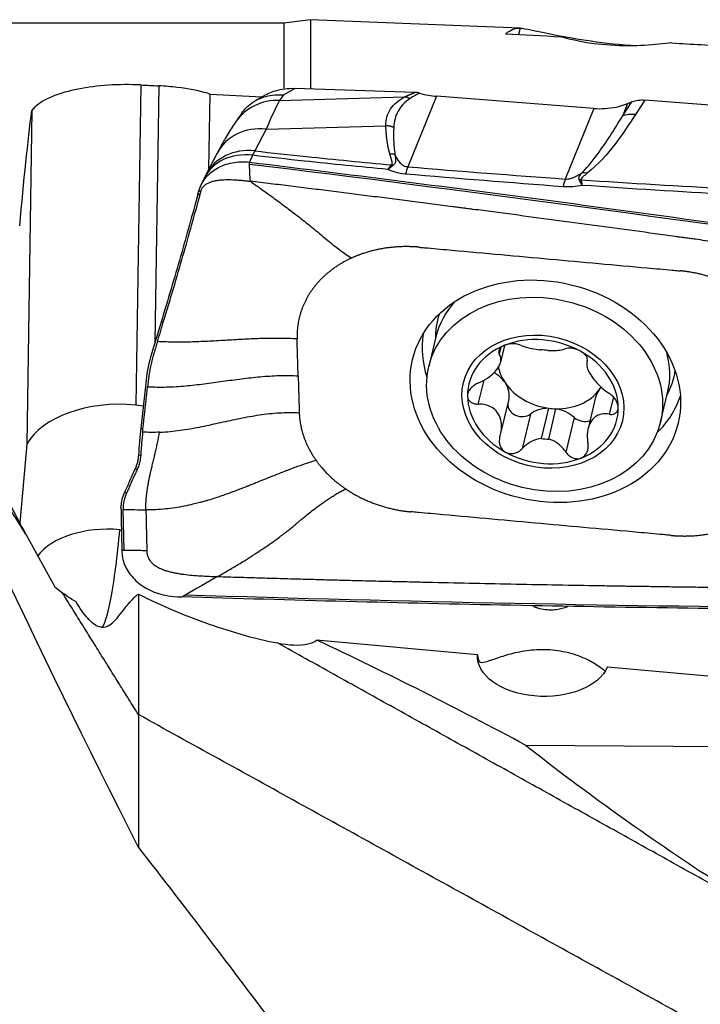
# Model space of a CAD drawing. Units: millimetres. Extents: x -53 to 95, y -41 to 58.
# Drawn here: x 32 to 47, y 3 to 24 of the extents above; entities that cross this region are included whole.
import ezdxf

# ---------------------------------------------------------------- set-up
doc = ezdxf.new("R2010")
doc.units = ezdxf.units.MM
doc.layers.add('1', color=4, linetype='CONTINUOUS')

msp = doc.modelspace()

# ---------------------------------------------------------------- linework, layer by layer
at = {"layer": '1'}
for p, q in [((37.663, 24.375), (27.5, 24.375)), ((38.246, 24.455), (37.663, 24.375)), ((37.663, 24.375), (37.663, 22.948)), ((42.859, 24.27), (38.246, 24.455)), ((38.246, 24.455), (38.246, 22.931)), ((42.863, 24.27), (42.829, 24.131)), ((34.508, 23.017), (34.404, 15.973)), ((34.905, 22.998), (34.821, 17.348)), ((36.012, 21.169), (36.037, 22.816)), ((37.234, 22.788), (37.027, 22.668)), ((37.652, 22.8), (37.567, 22.678)), ((37.652, 22.8), (37.9, 22.943)), ((40.547, 22.854), (37.9, 22.943)), ((41.02, 22.77), (40.393, 21.216)), ((44.486, 22.501), (41.02, 22.77)), ((37.567, 22.678), (40.32, 22.754)), ((45.117, 22.333), (45.322, 22.644)), ((45.227, 22.607), (45.117, 22.333)), ((45.227, 22.607), (45.322, 22.644)), ((45.614, 22.686), (45.403, 22.365)), ((50.43, 22.313), (45.614, 22.686)), ((32.109, 22.454), (31.999, 15.107)), ((36.734, 22.4), (36.596, 22.202)), ((44.486, 22.501), (43.859, 20.947)), ((37.27, 22.045), (39.907, 22.118)), ((37.27, 22.045), (37.02, 21.566)), ((36.195, 21.519), (35.945, 21.04)), ((35.765, 20.608), (35.782, 20.673)), ((35.814, 20.605), (35.765, 20.608)), ((34.957, 17.796), (34.746, 17.1)), ((35.006, 17.793), (34.957, 17.796)), ((41.009, 17.472), (40.852, 16.82)), ((42.441, 17.238), (42.406, 17.094)), ((42.436, 16.915), (42.524, 17.284)), ((44.342, 16.951), (44.335, 16.922)), ((34.626, 16.516), (34.509, 15.458)), ((42.063, 16.522), (41.936, 15.993)), ((42.432, 15.321), (42.613, 16.072)), ((44.528, 16.142), (44.362, 15.454)), ((44.919, 16.144), (44.829, 15.769)), ((45.956, 15.592), (46.113, 16.244)), ((34.404, 15.973), (34.564, 15.958)), ((43.49, 15.903), (43.329, 15.234)), ((43.493, 15.221), (43.654, 15.89)), ((43.09, 15.772), (42.907, 15.01)), ((44.056, 15.698), (43.873, 14.936)), ((34.509, 15.458), (34.558, 15.455)), ((31.999, 15.107), (31.844, 13.38)), ((34.459, 14.871), (34.508, 14.868)), ((34.382, 14.561), (34.432, 14.558)), ((34.127, 13.986), (34.154, 14.049)), ((34.154, 14.049), (34.203, 14.046)), ((34.074, 13.676), (34.073, 13.717)), ((34.143, 12.772), (34.123, 13.673)), ((34.047, 13.227), (34.084, 13.223)), ((31.975, 13.132), (32.626, 11.953)), ((32.786, 11.834), (32.626, 11.953)), ((41.928, 10.47), (38.383, 10.797)), ((50.181, 9.707), (44.786, 10.205)), ((42.982, 8.486), (49.721, 8.438))]:
    msp.add_line(p, q, dxfattribs=at)
at = {"layer": '1', "extrusion": (0, 0, -1)}
for centre, major_axis, ratio, start_param, end_param in [((40.963, -0.075), (1.909, 24.345), 0.117199, -0.110289, -0.003068), ((82.441, 3.766), (161.084, -13.445), 0.108749, -1.830135, -1.822386), ((82.438, 3.768), (161.077, -13.445), 0.108746, -1.806743, -1.798529), ((84.155, -0.059), (173.284, -14.493), 0.113522, -1.870853, -1.868467), ((81.519, 0), (173.044, -14.459), 0.113401, -1.846219, -1.839374), ((45.633, 22.189), (0.582, -0.178), 0.800987, -2.355013, -1.841903), ((31.533, 0), (0.993, 24.375), 0.035573, -0.615953, -0.401069), ((39.497, -0.903), (112.265, -14.73), 0.191466, -1.619026, -1.493087), ((40.245, 0), (13.096, -24.352), 0.081266, 1.873068, 2.447507), ((47.342, 33.442), (115.375, -1.452), 0.189902, 1.545409, 1.671348), ((43.377, 10.42), (1.45, -0.019), 0.594407, 0.228956, -3.106225)]:
    msp.add_ellipse(centre, major_axis=major_axis, ratio=ratio, start_param=start_param, end_param=end_param, dxfattribs=at)
at = {"layer": '1'}
for centre, major_axis, ratio, start_param, end_param in [((37.569, 21.525), (-0.973, 0.676), 0.960386, -0.980425, -0.000967), ((45.39, 21.821), (0.501, -0.33), 0.877015, 2.073806, 2.586916), ((37.245, 20.971), (-1.051, 0.548), 0.888152, -1.158009, -0.000003), ((36.976, 20.452), (-1.069, 0.511), 0.833542, -1.188681, 0.000289), ((36.995, 20.492), (-1.051, 0.548), 0.888152, -1.158009, -0.000128), ((40.333, 19.348), (0.165, 1.993), 0.130433, 0.368531, 0.553444), ((44.328, 20.529), (0.379, -0.465), 0.813382, 2.332564, 2.548312), ((43.799, 19.08), (0.144, 1.995), 0.103749, 0.36731, 0.561446), ((44.195, 20.386), (0.559, 0.219), 0.893302, 1.212727, 1.282311), ((43.561, 16.858), (-2.552, 0.614), 0.802731, -0.418224, 0), ((43.65, 17.228), (2.605, -0.627), 0.802731, 3.08475, -2.939549), ((43.595, 17), (2.839, -0.683), 0.802731, -3.077877, -2.675262), ((43.366, 16.046), (-1.63, 0.392), 0.802731, -1.900129, -0.847351), ((43.366, 16.046), (-1.63, 0.392), 0.802731, -0.847351, 0.197056), ((43.404, 16.204), (-1.173, 0.282), 0.802731, -1.442772, -1.304707), ((43.366, 16.046), (-1.63, 0.392), 0.802731, -2.944536, -1.900129), ((43.561, 16.858), (-2.552, 0.614), 0.802731, -3.141592, -2.723466), ((43.564, 16.873), (1.173, -0.282), 0.802731, -2.810852, -2.422333), ((43.65, 17.228), (2.605, -0.627), 0.802731, 0, 0.056941), ((41.946, 16.232), (0.667, -0.16), 0.802731, 0.71926, 1.238102), ((43.65, 17.228), (2.605, -0.627), 0.802731, -0.202142, 0), ((41.946, 16.232), (0.667, -0.16), 0.802731, 0.000011, 0.71926), ((43.564, 16.873), (-1.173, 0.282), 0.802731, 0.71926, 1.69882), ((43.564, 16.873), (1.173, -0.282), 0.802731, -1.304707, -0.325147), ((45.195, 15.981), (0.667, -0.16), 0.802731, 2.816446, -3.141591), ((43.564, 16.873), (1.173, -0.282), 0.802731, -0.325147, -0.237547), ((45.195, 15.981), (0.667, -0.16), 0.802731, 2.678121, 2.816446), ((34.097, 14.697), (2.2, -0.033), 0.586854, 1.439574, 2.843781), ((43.366, 16.046), (-1.63, 0.392), 0.802731, 0.197056, 1.241463), ((43.595, 17), (2.839, -0.683), 0.802731, -0.466428, -0.063814), ((42.883, 15.955), (0.284, -0.068), 0.802731, -3.023066, -0.582479), ((43.576, 15.344), (0.667, -0.16), 0.802731, 1.889467, 2.559114), ((43.564, 16.873), (-1.173, 0.282), 0.802731, 1.69882, 1.836885), ((43.576, 15.344), (0.667, -0.16), 0.802731, 0.976591, 1.646239), ((43.366, 16.046), (-1.63, 0.392), 0.802731, 2.294242, -2.944536), ((44.261, 15.848), (0.284, -0.068), 0.802731, -2.165001, -0.85849), ((43.404, 16.204), (-1.173, 0.282), 0.802731, 1.69882, 1.836885), ((43.366, 16.046), (-1.63, 0.392), 0.802731, 1.241463, 2.294242), ((33.808, 12.234), (-1.711, 0.025), 0.586854, -1.702019, -0.403504), ((33.82, 13.072), (0.184, 1.992), 0.105945, 3.128768, -1.483446)]:
    msp.add_ellipse(centre, major_axis=major_axis, ratio=ratio, start_param=start_param, end_param=end_param, dxfattribs=at)
for centre, major_axis in [((43.42, 16.274), (-2.924, 0.703)), ((43.404, 16.206), (-2.552, 0.614)), ((43.366, 16.046), (-1.75, 0.421))]:
    msp.add_ellipse(centre, major_axis=major_axis, ratio=0.802731, dxfattribs=at)
for points, degree, knots in [([(42.863, 24.27), (42.962, 24.265), (43.202, 24.206), (44.066, 24.037), (44.709, 23.928), (45.438, 23.882)], 3, [0, 0, 0, 0, 0.530889, 0.530889, 1, 1, 1, 1]), ([(46.206, 23.942), (45.867, 23.903), (45.384, 23.858), (44.329, 23.924), (43.974, 24.016), (43.756, 24.08)], 3, [0, 0, 0, 0, 0.5, 0.5, 1, 1, 1, 1]), ([(34.508, 23.017), (34.274, 23.029), (34.03, 23.027), (33.565, 22.997), (33.337, 22.969), (32.925, 22.887), (32.736, 22.833), (32.414, 22.702), (32.28, 22.623), (32.156, 22.509), (32.13, 22.482), (32.109, 22.454)], 3, [0, 0, 0, 0, 0.228914, 0.228914, 0.457682, 0.457682, 0.689003, 0.689003, 0.928825, 0.928825, 1, 1, 1, 1]), ([(36.037, 22.816), (36.018, 22.822), (35.999, 22.828), (35.783, 22.891), (35.555, 22.935), (35.182, 22.98), (35.044, 22.991), (34.905, 22.998)], 3, [0, 0, 0, 0, 0.059457, 0.059457, 0.667782, 0.667782, 1, 1, 1, 1]), ([(36.734, 22.399), (36.765, 22.444), (36.8, 22.486), (36.92, 22.606), (37.02, 22.673), (37.245, 22.769), (37.376, 22.798), (37.553, 22.804), (37.595, 22.804), (37.642, 22.801), (37.647, 22.8), (37.652, 22.8)], 3, [0, 0, 0, 0, 0.162653, 0.162653, 0.511606, 0.511606, 0.877117, 0.877117, 0.987385, 0.987385, 1, 1, 1, 1]), ([(37.234, 22.787), (37.258, 22.801), (37.283, 22.815), (37.363, 22.852), (37.42, 22.874), (37.544, 22.911), (37.611, 22.925), (37.752, 22.942), (37.826, 22.946), (37.9, 22.943)], 3, [0, 0, 0, 0, 0.129115, 0.129115, 0.397945, 0.397945, 0.693687, 0.693687, 1, 1, 1, 1]), ([(40.32, 22.754), (40.389, 22.788), (40.465, 22.82), (40.506, 22.838), (40.547, 22.854)], 2, [0, 0, 0, 0.668586, 0.668586, 1, 1, 1]), ([(40.647, 22.837), (40.617, 22.822), (40.542, 22.782), (40.476, 22.741), (40.435, 22.716)], 3, [0, 0, 0, 0, 0.392245, 1, 1, 1, 1]), ([(40.647, 22.837), (40.636, 22.84), (40.626, 22.843), (40.604, 22.848), (40.593, 22.849), (40.57, 22.852), (40.558, 22.853), (40.547, 22.854)], 3, [0, 0, 0, 0, 0.319779, 0.319779, 0.657981, 0.657981, 1, 1, 1, 1]), ([(40.647, 22.837), (40.713, 22.818), (40.781, 22.803), (40.905, 22.781), (40.962, 22.774), (41.02, 22.77)], 3, [0, 0, 0, 0, 0.546746, 0.546746, 1, 1, 1, 1]), ([(39.907, 22.118), (39.91, 22.186), (39.917, 22.323), (40.005, 22.493), (40.131, 22.64), (40.257, 22.716), (40.32, 22.754)], 3, [0, 0, 0, 0, 0.250921, 0.499517, 0.749176, 1, 1, 1, 1]), ([(40.435, 22.716), (40.38, 22.675), (40.27, 22.594), (40.171, 22.442), (40.101, 22.274), (40.087, 22.147), (40.08, 22.083)], 3, [0, 0, 0, 0, 0.25161, 0.502449, 0.751063, 1, 1, 1, 1]), ([(44.486, 22.501), (44.652, 22.488), (44.82, 22.499), (45.064, 22.55), (45.148, 22.575), (45.227, 22.607)], 3, [0, 0, 0, 0, 0.64585, 0.64585, 1, 1, 1, 1]), ([(44.226, 21.087), (44.375, 21.234), (44.491, 21.387), (44.793, 21.802), (44.959, 22.067), (45.117, 22.333)], 3, [0, 0, 0, 0, 0.368716, 0.368716, 1, 1, 1, 1]), ([(36.597, 22.202), (36.587, 22.187), (36.513, 22.085), (36.4, 21.894), (36.277, 21.677), (36.209, 21.546), (36.194, 21.515)], 3, [0, 0, 0, 0, 0.07464, 0.517411, 0.888992, 1, 1, 1, 1]), ([(39.997, 21.497), (39.952, 21.639), (39.929, 21.829), (39.914, 21.956), (39.907, 22.118)], 2, [0, 0, 0, 0.5, 0.5, 1, 1, 1]), ([(40.08, 22.083), (40.077, 21.991), (40.071, 21.793), (40.095, 21.594), (40.107, 21.488)], 3, [0, 0, 0, 0, 0.464964, 1, 1, 1, 1]), ([(39.949, 21.157), (39.336, 21.215), (38.724, 21.277), (37.733, 21.383), (37.352, 21.426), (36.973, 21.47)], 3, [0, 0, 0, 0, 0.615029, 0.615029, 1, 1, 1, 1]), ([(37.02, 21.566), (37.398, 21.523), (37.778, 21.482), (38.782, 21.377), (39.407, 21.316), (40.034, 21.259)], 3, [0, 0, 0, 0, 0.378901, 0.378901, 1, 1, 1, 1]), ([(40.034, 21.259), (40.041, 21.264), (40.048, 21.277), (40.049, 21.285), (40.051, 21.296), (40.048, 21.314), (40.046, 21.327), (40.041, 21.344), (40.04, 21.349), (40.032, 21.374), (40.023, 21.407), (40.014, 21.435), (40.002, 21.479), (39.997, 21.497)], 2, [0, 0, 0, 0.0625, 0.125, 0.125, 0.25, 0.25, 0.375, 0.375, 0.5, 0.5, 0.75, 0.75, 1, 1, 1]), ([(40.107, 21.488), (40.108, 21.478), (40.109, 21.459), (40.114, 21.42), (40.119, 21.38), (40.12, 21.337), (40.114, 21.305), (40.101, 21.275), (40.08, 21.258), (40.069, 21.249)], 3, [0, 0, 0, 0, 0.120301, 0.240353, 0.481351, 0.621307, 0.765745, 0.879587, 1, 1, 1, 1]), ([(40.107, 21.488), (40.129, 21.43), (40.156, 21.372), (40.227, 21.291), (40.255, 21.264), (40.31, 21.236), (40.325, 21.23), (40.354, 21.222), (40.368, 21.218), (40.386, 21.216), (40.39, 21.216), (40.393, 21.216)], 3, [0, 0, 0, 0, 0.569697, 0.569697, 0.843343, 0.843343, 0.921824, 0.921824, 0.986435, 0.986435, 1, 1, 1, 1]), ([(35.782, 20.673), (35.81, 20.775), (35.86, 20.874), (35.996, 21.046), (36.084, 21.122), (36.286, 21.239), (36.403, 21.283), (36.645, 21.329), (36.774, 21.334), (36.9, 21.318)], 3, [0, 0, 0, 0, 0.250378, 0.250378, 0.500687, 0.500687, 0.752004, 0.752004, 1, 1, 1, 1]), ([(36.902, 21.278), (36.902, 21.278), (36.902, 21.278), (36.902, 21.279), (36.901, 21.281), (36.901, 21.284), (36.901, 21.292), (36.901, 21.304), (36.901, 21.314), (36.9, 21.318)], 3, [0, 0, 0, 0, 0.003501, 0.033039, 0.092115, 0.15119, 0.210266, 0.682874, 1, 1, 1, 1]), ([(36.9, 21.318), (39.278, 21.029), (44.02, 20.422), (48.749, 19.758), (51.093, 19.414)], 3, [0, 0, 0, 0, 0.502264, 1, 1, 1, 1]), ([(36.923, 20.898), (36.919, 20.96), (36.914, 21.052), (36.909, 21.154), (36.905, 21.209), (36.904, 21.242), (36.902, 21.263), (36.902, 21.271), (36.902, 21.274), (36.902, 21.275), (36.902, 21.276), (36.902, 21.277), (36.902, 21.277), (36.902, 21.278)], 3, [0, 0, 0, 0, 0.455708, 0.683562, 0.797489, 0.911416, 0.96838, 0.982621, 0.989741, 0.993302, 0.996862, 0.998642, 1, 1, 1, 1]), ([(40.336, 21.055), (40.257, 21.062), (40.18, 21.077), (40.052, 21.114), (39.998, 21.135), (39.949, 21.157)], 3, [0, 0, 0, 0, 0.549292, 0.549292, 1, 1, 1, 1]), ([(43.859, 20.947), (43.878, 20.946), (43.897, 20.946), (43.929, 20.95), (43.942, 20.952), (43.981, 20.96), (44.006, 20.968), (44.069, 20.992), (44.104, 21.01), (44.168, 21.048), (44.198, 21.067), (44.226, 21.087)], 3, [0, 0, 0, 0, 0.109046, 0.109046, 0.190125, 0.190125, 0.366056, 0.366056, 0.682408, 0.682408, 1, 1, 1, 1]), ([(44.166, 20.926), (44.165, 20.929), (44.163, 20.932), (44.158, 20.945), (44.157, 20.955), (44.16, 20.979), (44.166, 20.994), (44.187, 21.035), (44.206, 21.061), (44.226, 21.087)], 3, [0, 0, 0, 0, 0.04953, 0.04953, 0.221767, 0.221767, 0.48713, 0.48713, 1, 1, 1, 1]), ([(44.34, 21.074), (44.309, 21.048), (44.277, 21.023), (44.235, 20.985), (44.222, 20.973), (44.209, 20.952), (44.205, 20.944), (44.206, 20.934), (44.207, 20.932), (44.208, 20.93)], 3, [0, 0, 0, 0, 0.550245, 0.550245, 0.809837, 0.809837, 0.959982, 0.959982, 1, 1, 1, 1]), ([(35.832, 20.67), (35.835, 20.681), (35.841, 20.701), (35.854, 20.73), (35.871, 20.758), (35.892, 20.784), (35.917, 20.809), (35.944, 20.83), (35.974, 20.85), (36.007, 20.866), (36.041, 20.881), (36.088, 20.897), (36.15, 20.912), (36.226, 20.924), (36.303, 20.931), (36.381, 20.935), (36.458, 20.935), (36.536, 20.933), (36.614, 20.928), (36.692, 20.922), (36.769, 20.915), (36.846, 20.907), (36.897, 20.901), (36.923, 20.898)], 3, [0, 0, 0, 0, 0.03125, 0.0625, 0.09375, 0.125, 0.15625, 0.1875, 0.21875, 0.25, 0.28125, 0.3125, 0.375, 0.4375, 0.5, 0.5625, 0.625, 0.6875, 0.75, 0.8125, 0.875, 0.9375, 1, 1, 1, 1]), ([(36.923, 20.898), (37.017, 20.831), (37.205, 20.698), (37.486, 20.494), (37.766, 20.286), (38.044, 20.073), (38.32, 19.854), (38.545, 19.663), (38.727, 19.514), (38.866, 19.406), (39.007, 19.304), (39.101, 19.239), (39.148, 19.206)], 3, [0, 0, 0, 0, 0.124988, 0.249903, 0.374779, 0.499685, 0.624748, 0.749927, 0.812519, 0.875033, 0.937484, 1, 1, 1, 1]), ([(50.34, 19.107), (50.319, 19.11), (50.151, 19.135), (49.835, 19.18), (49.391, 19.244), (48.947, 19.308), (48.502, 19.371), (48.058, 19.434), (47.613, 19.496), (47.169, 19.559), (46.835, 19.605), (46.613, 19.636), (46.529, 19.648), (46.474, 19.655), (46.437, 19.66), (46.372, 19.669), (46.168, 19.698), (45.686, 19.764), (44.944, 19.865), (44.053, 19.985), (43.162, 20.104), (42.494, 20.192), (42.048, 20.251), (41.863, 20.275), (41.733, 20.292), (41.668, 20.3), (41.631, 20.305), (41.575, 20.312), (41.491, 20.323), (41.269, 20.352), (40.934, 20.395), (40.489, 20.453), (40.043, 20.509), (39.597, 20.566), (39.151, 20.622), (38.706, 20.678), (38.26, 20.734), (37.814, 20.789), (37.369, 20.844), (37.071, 20.88), (36.923, 20.898)], 3, [0, 0, 0, 0, 0.00458, 0.037761, 0.070941, 0.104122, 0.137303, 0.170483, 0.203664, 0.236845, 0.270025, 0.27832, 0.286616, 0.288689, 0.290763, 0.294911, 0.303206, 0.336387, 0.402748, 0.469109, 0.535471, 0.601832, 0.618422, 0.635013, 0.643308, 0.647455, 0.649529, 0.651603, 0.659898, 0.668193, 0.701374, 0.734555, 0.767735, 0.800916, 0.834097, 0.867277, 0.900458, 0.933639, 0.966819, 1, 1, 1, 1]), ([(44.227, 20.808), (44.161, 20.794), (44.093, 20.783), (43.953, 20.772), (43.881, 20.771), (43.811, 20.776)], 3, [0, 0, 0, 0, 0.500222, 0.500222, 1, 1, 1, 1]), ([(44.227, 20.808), (44.226, 20.81), (44.225, 20.813), (44.222, 20.82), (44.219, 20.826), (44.209, 20.848), (44.202, 20.863), (44.185, 20.895), (44.176, 20.911), (44.166, 20.926)], 3, [0, 0, 0, 0, 0.049437, 0.049437, 0.180135, 0.180135, 0.558826, 0.558826, 1, 1, 1, 1]), ([(44.208, 20.93), (44.213, 20.9), (44.219, 20.868), (44.224, 20.826), (44.225, 20.821), (44.226, 20.813), (44.226, 20.81), (44.227, 20.808)], 3, [0, 0, 0, 0, 0.820118, 0.820118, 0.95026, 0.95026, 1, 1, 1, 1]), ([(44.208, 20.93), (45.293, 20.857), (46.38, 20.792), (48.614, 20.674), (49.76, 20.621), (50.907, 20.575)], 3, [0, 0, 0, 0, 0.487565, 0.487565, 1, 1, 1, 1]), ([(50.956, 20.433), (49.785, 20.484), (48.615, 20.541), (46.372, 20.666), (45.298, 20.733), (44.227, 20.808)], 3, [0, 0, 0, 0, 0.520686, 0.520686, 1, 1, 1, 1]), ([(35.765, 20.608), (35.707, 20.392), (35.646, 20.169), (35.519, 19.714), (35.453, 19.481), (35.251, 18.777), (35.107, 18.292), (34.957, 17.796)], 3, [0, 0, 0, 0, 0.252153, 0.252153, 0.504304, 0.504304, 1, 1, 1, 1]), ([(35.006, 17.793), (35.16, 18.298), (35.304, 18.785), (35.573, 19.722), (35.699, 20.173), (35.814, 20.605)], 3, [0, 0, 0, 0, 0.5, 0.5, 1, 1, 1, 1]), ([(40.651, 19.446), (40.665, 19.444), (40.722, 19.439), (40.876, 19.425), (41.1, 19.405), (41.636, 19.356), (42.444, 19.283), (43.52, 19.186), (44.599, 19.088), (45.495, 19.007), (46.073, 18.955), (46.32, 18.932), (46.377, 18.927), (46.39, 18.926)], 3, [0, 0, 0, 0, 0.008512, 0.031912, 0.078712, 0.125511, 0.312709, 0.499906, 0.687104, 0.874302, 0.9679, 0.9913, 1, 1, 1, 1]), ([(34.878, 17.369), (34.865, 17.329), (34.847, 17.268), (34.825, 17.197), (34.813, 17.156), (34.804, 17.126), (34.798, 17.107), (34.795, 17.097)], 3, [0, 0, 0, 0, 0.447706, 0.671559, 0.783485, 0.895412, 1, 1, 1, 1]), ([(37.952, 17.426), (37.888, 17.43), (37.76, 17.436), (37.568, 17.44), (37.376, 17.439), (37.183, 17.435), (36.991, 17.428), (36.735, 17.416), (36.415, 17.397), (36.094, 17.379), (35.838, 17.367), (35.646, 17.36), (35.453, 17.356), (35.261, 17.355), (35.069, 17.359), (34.941, 17.365), (34.878, 17.369)], 3, [0, 0, 0, 0, 0.0625, 0.125, 0.1875, 0.25, 0.3125, 0.375, 0.5, 0.625, 0.6875, 0.75, 0.8125, 0.875, 0.9375, 1, 1, 1, 1]), ([(37.976, 16.613), (37.975, 16.63), (37.975, 16.656), (37.974, 16.69), (37.973, 16.715), (37.972, 16.74), (37.971, 16.774), (37.969, 16.833), (37.967, 16.918), (37.964, 17.02), (37.961, 17.104), (37.959, 17.163), (37.958, 17.197), (37.958, 17.223), (37.957, 17.248), (37.956, 17.282), (37.954, 17.341), (37.953, 17.392), (37.952, 17.426)], 3, [0, 0, 0, 0, 0.0625, 0.09375, 0.125, 0.15625, 0.1875, 0.25, 0.375, 0.5, 0.625, 0.6875, 0.71875, 0.75, 0.78125, 0.8125, 0.875, 1, 1, 1, 1]), ([(42.523, 17.287), (42.516, 17.284), (42.51, 17.281), (42.48, 17.267), (42.459, 17.254), (42.425, 17.225), (42.411, 17.21), (42.394, 17.177), (42.389, 17.16), (42.39, 17.126), (42.396, 17.109), (42.406, 17.094)], 3, [0, 0, 0, 0, 0.056945, 0.056945, 0.279907, 0.279907, 0.505322, 0.505322, 0.744915, 0.744915, 1, 1, 1, 1]), ([(42.889, 17.285), (42.863, 17.296), (42.833, 17.306), (42.765, 17.318), (42.728, 17.321), (42.656, 17.319), (42.62, 17.314), (42.565, 17.302), (42.543, 17.295), (42.523, 17.287)], 3, [0, 0, 0, 0, 0.28217, 0.28217, 0.566902, 0.566902, 0.824524, 0.824524, 1, 1, 1, 1]), ([(42.889, 17.285), (42.944, 17.262), (43.009, 17.242), (43.137, 17.212), (43.2, 17.201), (43.281, 17.19), (43.297, 17.188), (43.314, 17.186)], 3, [0, 0, 0, 0, 0.49578, 0.49578, 0.900233, 0.900233, 1, 1, 1, 1]), ([(43.478, 17.174), (43.544, 17.171), (43.607, 17.171), (43.718, 17.179), (43.768, 17.186), (43.826, 17.201), (43.841, 17.206), (43.856, 17.211)], 3, [0, 0, 0, 0, 0.422119, 0.422119, 0.843214, 0.843214, 1, 1, 1, 1]), ([(44.191, 17.158), (44.183, 17.162), (44.176, 17.166), (44.142, 17.182), (44.114, 17.193), (44.058, 17.211), (44.029, 17.217), (43.974, 17.224), (43.947, 17.225), (43.897, 17.222), (43.874, 17.217), (43.856, 17.211)], 3, [0, 0, 0, 0, 0.062445, 0.062445, 0.283208, 0.283208, 0.506746, 0.506746, 0.744607, 0.744607, 1, 1, 1, 1]), ([(44.342, 16.944), (44.348, 16.96), (44.349, 16.978), (44.338, 17.019), (44.326, 17.041), (44.292, 17.083), (44.271, 17.104), (44.229, 17.135), (44.21, 17.147), (44.191, 17.158)], 3, [0, 0, 0, 0, 0.283962, 0.283962, 0.570285, 0.570285, 0.829451, 0.829451, 1, 1, 1, 1]), ([(34.795, 17.097), (34.795, 17.097), (34.792, 17.086), (34.782, 17.055), (34.762, 16.983), (34.736, 16.88), (34.71, 16.756), (34.693, 16.651), (34.683, 16.577), (34.678, 16.538), (34.676, 16.52), (34.675, 16.513)], 3, [0, 0, 0, 0, 0.003498, 0.056857, 0.163575, 0.377012, 0.590448, 0.803884, 0.910602, 0.963961, 1, 1, 1, 1]), ([(41.933, 16.45), (42.005, 16.481), (42.077, 16.52), (42.197, 16.602), (42.247, 16.644), (42.333, 16.73), (42.37, 16.775), (42.417, 16.856), (42.432, 16.893), (42.447, 16.972), (42.443, 17.013), (42.423, 17.066), (42.415, 17.08), (42.406, 17.094)], 3, [0, 0, 0, 0, 0.212492, 0.212492, 0.386618, 0.386618, 0.562426, 0.562426, 0.715388, 0.715388, 0.918249, 0.918249, 1, 1, 1, 1]), ([(44.342, 16.944), (44.329, 16.912), (44.327, 16.873), (44.342, 16.791), (44.357, 16.749), (44.403, 16.659), (44.435, 16.609), (44.506, 16.516), (44.543, 16.472), (44.636, 16.375), (44.694, 16.323), (44.777, 16.26), (44.801, 16.243), (44.826, 16.226)], 3, [0, 0, 0, 0, 0.212492, 0.212492, 0.386618, 0.386618, 0.562426, 0.562426, 0.715388, 0.715388, 0.918249, 0.918249, 1, 1, 1, 1]), ([(34.66, 16.376), (34.729, 16.372), (34.868, 16.366), (35.077, 16.368), (35.286, 16.377), (35.495, 16.393), (35.702, 16.414), (35.977, 16.447), (36.318, 16.495), (36.659, 16.542), (36.934, 16.575), (37.141, 16.596), (37.35, 16.612), (37.559, 16.622), (37.768, 16.623), (37.907, 16.618), (37.976, 16.613)], 3, [0, 0, 0, 0, 0.0625, 0.125, 0.1875, 0.25, 0.3125, 0.375, 0.5, 0.625, 0.6875, 0.75, 0.8125, 0.875, 0.9375, 1, 1, 1, 1]), ([(34.675, 16.513), (34.675, 16.51), (34.673, 16.496), (34.671, 16.471), (34.666, 16.429), (34.662, 16.397), (34.66, 16.376)], 3, [0, 0, 0, 0, 0.07506, 0.306295, 0.53753, 1, 1, 1, 1]), ([(41.933, 16.45), (41.898, 16.435), (41.864, 16.416), (41.804, 16.371), (41.777, 16.344), (41.736, 16.289), (41.722, 16.26), (41.708, 16.212), (41.705, 16.193), (41.706, 16.175)], 3, [0, 0, 0, 0, 0.283961, 0.283961, 0.570285, 0.570285, 0.829451, 0.829451, 1, 1, 1, 1]), ([(41.706, 16.175), (41.706, 16.168), (41.706, 16.161), (41.71, 16.131), (41.718, 16.109), (41.742, 16.069), (41.758, 16.052), (41.798, 16.023), (41.823, 16.011), (41.876, 15.996), (41.906, 15.992), (41.936, 15.993)], 3, [0, 0, 0, 0, 0.063042, 0.063042, 0.285914, 0.285914, 0.511588, 0.511588, 0.751723, 0.751723, 1, 1, 1, 1]), ([(45.026, 15.918), (45.026, 15.925), (45.025, 15.932), (45.022, 15.964), (45.015, 15.99), (44.994, 16.042), (44.98, 16.068), (44.945, 16.119), (44.924, 16.144), (44.877, 16.189), (44.852, 16.209), (44.826, 16.226)], 3, [0, 0, 0, 0, 0.063042, 0.063042, 0.285914, 0.285914, 0.511588, 0.511588, 0.751723, 0.751723, 1, 1, 1, 1]), ([(42.42, 15.275), (42.443, 15.35), (42.455, 15.43), (42.454, 15.57), (42.444, 15.633), (42.404, 15.749), (42.373, 15.802), (42.299, 15.882), (42.258, 15.912), (42.155, 15.965), (42.088, 15.982), (41.993, 15.992), (41.965, 15.993), (41.936, 15.993)], 3, [0, 0, 0, 0, 0.212492, 0.212492, 0.386618, 0.386618, 0.562426, 0.562426, 0.715388, 0.715388, 0.918249, 0.918249, 1, 1, 1, 1]), ([(44.829, 15.769), (44.859, 15.764), (44.888, 15.764), (44.94, 15.775), (44.964, 15.787), (44.999, 15.821), (45.012, 15.842), (45.024, 15.882), (45.026, 15.9), (45.026, 15.918)], 3, [0, 0, 0, 0, 0.283961, 0.283961, 0.570285, 0.570285, 0.829451, 0.829451, 1, 1, 1, 1]), ([(34.925, 15.373), (34.947, 15.374), (35.043, 15.379), (35.212, 15.393), (35.429, 15.422), (35.644, 15.457), (35.856, 15.498), (36.066, 15.543), (36.275, 15.589), (36.484, 15.635), (36.694, 15.679), (36.907, 15.72), (37.121, 15.756), (37.339, 15.784), (37.559, 15.803), (37.78, 15.81), (37.927, 15.806), (38, 15.801)], 3, [0, 0, 0, 0, 0.021072, 0.090995, 0.160919, 0.230842, 0.300766, 0.370689, 0.440612, 0.510536, 0.580459, 0.650383, 0.720306, 0.79023, 0.860153, 0.930077, 1, 1, 1, 1]), ([(44.829, 15.769), (44.767, 15.781), (44.704, 15.782), (44.599, 15.759), (44.554, 15.739), (44.474, 15.678), (44.438, 15.636), (44.388, 15.542), (44.37, 15.491), (44.344, 15.368), (44.339, 15.292), (44.347, 15.186), (44.351, 15.155), (44.356, 15.125)], 3, [0, 0, 0, 0, 0.212492, 0.212492, 0.386618, 0.386618, 0.562426, 0.562426, 0.715388, 0.715388, 0.918249, 0.918249, 1, 1, 1, 1]), ([(34.509, 15.458), (34.503, 15.408), (34.498, 15.358), (34.489, 15.259), (34.484, 15.21), (34.471, 15.063), (34.464, 14.967), (34.459, 14.871)], 3, [0, 0, 0, 0, 0.250366, 0.250366, 0.500732, 0.500732, 1, 1, 1, 1]), ([(34.55, 15.376), (34.542, 15.296), (34.53, 15.176), (34.519, 15.037), (34.514, 14.959), (34.511, 14.915), (34.509, 14.886), (34.509, 14.875), (34.508, 14.869), (34.508, 14.868)], 3, [0, 0, 0, 0, 0.467773, 0.701659, 0.818602, 0.935545, 0.964781, 0.994017, 1, 1, 1, 1]), ([(34.622, 13.665), (34.622, 13.674), (34.622, 13.686), (34.622, 13.701), (34.622, 13.71), (34.622, 13.723), (34.622, 13.742), (34.623, 13.793), (34.626, 13.87), (34.633, 13.942), (34.637, 13.985), (34.639, 14.002), (34.642, 14.024), (34.645, 14.049), (34.652, 14.1), (34.664, 14.177), (34.689, 14.315), (34.715, 14.436), (34.737, 14.533), (34.744, 14.563), (34.747, 14.579), (34.749, 14.588), (34.751, 14.593), (34.755, 14.613), (34.764, 14.648), (34.781, 14.719), (34.798, 14.791), (34.812, 14.85), (34.818, 14.875), (34.82, 14.884), (34.822, 14.893), (34.825, 14.904), (34.832, 14.932), (34.841, 14.973), (34.858, 15.048), (34.888, 15.179), (34.911, 15.295), (34.925, 15.373)], 3, [0, 0, 0, 0, 0.015625, 0.023438, 0.027344, 0.03125, 0.046875, 0.0625, 0.125, 0.1875, 0.195312, 0.203125, 0.21875, 0.234375, 0.25, 0.3125, 0.375, 0.5, 0.53125, 0.546875, 0.554688, 0.558594, 0.5625, 0.564453, 0.59375, 0.625, 0.6875, 0.71875, 0.726562, 0.730469, 0.734375, 0.742188, 0.75, 0.78125, 0.8125, 0.875, 1, 1, 1, 1]), ([(42.42, 15.275), (42.409, 15.239), (42.404, 15.201), (42.406, 15.127), (42.415, 15.09), (42.443, 15.026), (42.463, 14.998), (42.503, 14.959), (42.521, 14.946), (42.541, 14.935)], 3, [0, 0, 0, 0, 0.283962, 0.283962, 0.570285, 0.570285, 0.829451, 0.829451, 1, 1, 1, 1]), ([(43.329, 15.234), (43.261, 15.228), (43.193, 15.208), (43.07, 15.149), (43.013, 15.11), (42.943, 15.047), (42.924, 15.029), (42.907, 15.01)], 3, [0, 0, 0, 0, 0.422119, 0.422119, 0.843214, 0.843214, 1, 1, 1, 1]), ([(43.873, 14.936), (43.828, 15.002), (43.774, 15.063), (43.66, 15.153), (43.602, 15.186), (43.525, 15.213), (43.509, 15.217), (43.493, 15.221)], 3, [0, 0, 0, 0, 0.49578, 0.49578, 0.900233, 0.900233, 1, 1, 1, 1]), ([(42.541, 14.935), (42.548, 14.931), (42.555, 14.927), (42.59, 14.913), (42.619, 14.905), (42.678, 14.901), (42.709, 14.903), (42.769, 14.917), (42.799, 14.93), (42.856, 14.963), (42.884, 14.985), (42.907, 15.01)], 3, [0, 0, 0, 0, 0.062445, 0.062445, 0.283208, 0.283208, 0.506746, 0.506746, 0.744607, 0.744607, 1, 1, 1, 1]), ([(44.209, 14.806), (44.215, 14.809), (44.222, 14.812), (44.252, 14.827), (44.274, 14.844), (44.311, 14.885), (44.326, 14.91), (44.349, 14.963), (44.357, 14.994), (44.363, 15.058), (44.362, 15.092), (44.356, 15.125)], 3, [0, 0, 0, 0, 0.056945, 0.056945, 0.279907, 0.279907, 0.505322, 0.505322, 0.744915, 0.744915, 1, 1, 1, 1]), ([(34.459, 14.871), (34.457, 14.844), (34.454, 14.816), (34.446, 14.762), (34.441, 14.735), (34.421, 14.658), (34.404, 14.608), (34.382, 14.561)], 3, [0, 0, 0, 0, 0.252496, 0.252496, 0.504993, 0.504993, 1, 1, 1, 1]), ([(34.508, 14.868), (34.508, 14.867), (34.508, 14.863), (34.507, 14.854), (34.505, 14.828), (34.498, 14.765), (34.481, 14.691), (34.458, 14.62), (34.444, 14.586), (34.436, 14.566), (34.434, 14.562), (34.432, 14.559), (34.432, 14.558)], 3, [0, 0, 0, 0, 0.013095, 0.035263, 0.079601, 0.25695, 0.611648, 0.788997, 0.955261, 0.966346, 0.988514, 1, 1, 1, 1]), ([(38.37, 14.754), (38.332, 14.742), (38.273, 14.724), (38.194, 14.698), (38.116, 14.672), (38.017, 14.637), (37.898, 14.594), (37.798, 14.557), (37.717, 14.526), (37.635, 14.494), (37.532, 14.453), (37.387, 14.395), (37.223, 14.329), (37.073, 14.268), (36.958, 14.222), (36.902, 14.2), (36.871, 14.188), (36.862, 14.184), (36.848, 14.179), (36.825, 14.169), (36.791, 14.156), (36.751, 14.141), (36.699, 14.121), (36.637, 14.097), (36.572, 14.073), (36.501, 14.046), (36.408, 14.013), (36.287, 13.97), (36.147, 13.923), (36.024, 13.885), (35.919, 13.854), (35.827, 13.829), (35.739, 13.806), (35.617, 13.776), (35.469, 13.744), (35.266, 13.708), (35.055, 13.682), (34.839, 13.666), (34.694, 13.664), (34.622, 13.665)], 3, [0, 0, 0, 0, 0.03125, 0.046875, 0.0625, 0.09375, 0.125, 0.15625, 0.171875, 0.1875, 0.21875, 0.25, 0.296875, 0.34375, 0.367188, 0.38916, 0.390625, 0.393555, 0.396484, 0.402344, 0.414062, 0.425781, 0.4375, 0.460938, 0.484375, 0.5, 0.53125, 0.578125, 0.625, 0.671875, 0.695312, 0.71875, 0.75, 0.765625, 0.8125, 0.859375, 0.90625, 0.953125, 1, 1, 1, 1]), ([(43.873, 14.936), (43.894, 14.904), (43.92, 14.876), (43.979, 14.83), (44.013, 14.812), (44.08, 14.792), (44.113, 14.788), (44.167, 14.793), (44.189, 14.798), (44.209, 14.806)], 3, [0, 0, 0, 0, 0.28217, 0.28217, 0.566902, 0.566902, 0.824524, 0.824524, 1, 1, 1, 1]), ([(34.382, 14.561), (34.362, 14.516), (34.342, 14.472), (34.303, 14.385), (34.283, 14.342), (34.226, 14.214), (34.189, 14.131), (34.154, 14.049)], 3, [0, 0, 0, 0, 0.251721, 0.251721, 0.503443, 0.503443, 1, 1, 1, 1]), ([(34.432, 14.558), (34.432, 14.557), (34.429, 14.551), (34.423, 14.538), (34.409, 14.508), (34.367, 14.415), (34.315, 14.299), (34.257, 14.169), (34.225, 14.097), (34.208, 14.056), (34.204, 14.047), (34.203, 14.046)], 3, [0, 0, 0, 0, 0.005811, 0.029928, 0.078162, 0.174629, 0.560499, 0.753434, 0.946369, 0.994603, 1, 1, 1, 1]), ([(36.202, 12.196), (36.24, 12.218), (36.314, 12.261), (36.427, 12.326), (36.543, 12.394), (36.663, 12.466), (36.761, 12.526), (36.849, 12.581), (36.918, 12.624), (36.997, 12.675), (37.096, 12.739), (37.226, 12.825), (37.385, 12.935), (37.528, 13.037), (37.632, 13.115), (37.708, 13.174), (37.774, 13.226), (37.834, 13.274), (37.881, 13.312), (37.914, 13.34), (37.942, 13.364), (37.961, 13.38), (37.972, 13.389), (37.978, 13.395), (38.003, 13.415), (38.045, 13.451), (38.127, 13.519), (38.228, 13.601), (38.334, 13.684), (38.428, 13.754), (38.496, 13.803), (38.551, 13.842), (38.607, 13.881), (38.679, 13.928), (38.765, 13.983), (38.838, 14.026), (38.895, 14.058), (38.953, 14.089), (38.995, 14.111), (39.024, 14.125)], 3, [0, 0, 0, 0, 0.046875, 0.09375, 0.140625, 0.1875, 0.234375, 0.25, 0.28125, 0.304688, 0.328125, 0.375, 0.421875, 0.46875, 0.5, 0.515625, 0.539062, 0.5625, 0.574219, 0.585938, 0.597656, 0.603516, 0.606445, 0.609375, 0.61084, 0.632812, 0.65625, 0.703125, 0.75, 0.78125, 0.8125, 0.828125, 0.84375, 0.875, 0.90625, 0.9375, 0.953125, 0.96875, 1, 1, 1, 1]), ([(34.176, 13.983), (34.175, 13.981), (34.161, 13.948), (34.138, 13.88), (34.126, 13.803), (34.123, 13.751), (34.122, 13.732), (34.122, 13.719), (34.122, 13.716), (34.122, 13.714)], 3, [0, 0, 0, 0, 0.022854, 0.397046, 0.771238, 0.864786, 0.958334, 0.981721, 1, 1, 1, 1]), ([(34.203, 14.046), (34.2, 14.039), (34.194, 14.024), (34.186, 14.005), (34.18, 13.991), (34.177, 13.985), (34.176, 13.983)], 3, [0, 0, 0, 0, 0.335918, 0.714163, 0.903285, 1, 1, 1, 1]), ([(34.122, 13.714), (34.122, 13.713), (34.123, 13.709), (34.123, 13.695), (34.123, 13.682), (34.123, 13.673)], 3, [0, 0, 0, 0, 0.035123, 0.356749, 1, 1, 1, 1]), ([(34.622, 13.665), (34.623, 13.614), (34.626, 13.513), (34.629, 13.361), (34.632, 13.209), (34.636, 13.057), (34.639, 12.93), (34.641, 12.841), (34.641, 12.797), (34.642, 12.775), (34.642, 12.767), (34.642, 12.764)], 3, [0, 0, 0, 0, 0.168876, 0.337753, 0.506629, 0.675505, 0.844382, 0.92882, 0.971039, 0.992148, 1, 1, 1, 1]), ([(46.19, 13.102), (46.176, 13.104), (46.119, 13.109), (45.965, 13.123), (45.741, 13.143), (45.205, 13.192), (44.397, 13.265), (43.321, 13.362), (42.242, 13.46), (41.346, 13.541), (40.767, 13.593), (40.521, 13.616), (40.464, 13.621), (40.451, 13.622)], 3, [0, 0, 0, 0, 0.008512, 0.031912, 0.078712, 0.125511, 0.312709, 0.499906, 0.687104, 0.874302, 0.9679, 0.9913, 1, 1, 1, 1]), ([(34.143, 12.772), (34.142, 12.773), (34.141, 12.773), (34.138, 12.773), (34.134, 12.773), (34.127, 12.773), (34.113, 12.774), (34.102, 12.775), (34.093, 12.776)], 3, [0, 0, 0, 0, 0.040654, 0.081695, 0.163778, 0.327944, 0.49211, 1, 1, 1, 1]), ([(34.095, 12.732), (34.098, 12.626), (34.124, 12.518), (34.217, 12.317), (34.286, 12.22), (34.455, 12.051), (34.558, 11.977), (34.788, 11.857), (34.917, 11.812), (35.137, 11.767), (35.226, 11.756), (35.315, 11.753)], 3, [0, 0, 0, 0, 0.211978, 0.211978, 0.423815, 0.423815, 0.637985, 0.637985, 0.857532, 0.857532, 1, 1, 1, 1]), ([(34.642, 12.764), (34.599, 12.765), (34.511, 12.766), (34.38, 12.769), (34.271, 12.77), (34.195, 12.772), (34.161, 12.772), (34.148, 12.772), (34.145, 12.772), (34.144, 12.772), (34.143, 12.772), (34.143, 12.772)], 3, [0, 0, 0, 0, 0.262285, 0.52457, 0.786855, 0.917997, 0.983568, 0.991765, 0.995863, 0.999961, 1, 1, 1, 1]), ([(34.642, 12.764), (34.642, 12.764), (34.642, 12.76), (34.643, 12.73), (34.649, 12.689), (34.663, 12.64), (34.678, 12.604), (34.697, 12.569), (34.72, 12.536), (34.746, 12.505), (34.786, 12.467), (34.844, 12.424), (34.921, 12.382), (35.005, 12.347), (35.091, 12.318), (35.18, 12.294), (35.271, 12.275), (35.363, 12.259), (35.486, 12.241), (35.641, 12.225), (35.828, 12.212), (36.015, 12.202), (36.14, 12.198), (36.202, 12.196)], 3, [0, 0, 0, 0, 0.001588, 0.007789, 0.0574, 0.082205, 0.107011, 0.131816, 0.156621, 0.181426, 0.206232, 0.255842, 0.305453, 0.355063, 0.404674, 0.454284, 0.503895, 0.553505, 0.603116, 0.702337, 0.801558, 0.900779, 1, 1, 1, 1]), ([(36.202, 12.196), (36.223, 12.196), (36.396, 12.19), (36.721, 12.181), (37.177, 12.167), (37.633, 12.154), (38.089, 12.141), (38.546, 12.129), (39.003, 12.117), (39.46, 12.105), (39.802, 12.097), (40.031, 12.091), (40.116, 12.089), (40.174, 12.088), (40.212, 12.087), (40.278, 12.086), (40.488, 12.081), (40.983, 12.069), (41.745, 12.052), (42.66, 12.033), (43.576, 12.016), (44.262, 12.004), (44.72, 11.996), (44.911, 11.993), (45.044, 11.991), (45.111, 11.99), (45.149, 11.989), (45.206, 11.988), (45.292, 11.987), (45.521, 11.984), (45.865, 11.978), (46.323, 11.972), (46.781, 11.966), (47.238, 11.96), (47.696, 11.955), (48.154, 11.949), (48.612, 11.945), (49.07, 11.94), (49.528, 11.936), (49.833, 11.934), (49.986, 11.932)], 3, [0, 0, 0, 0, 0.00458, 0.037761, 0.070941, 0.104122, 0.137303, 0.170483, 0.203664, 0.236845, 0.270025, 0.27832, 0.286616, 0.288689, 0.290763, 0.294911, 0.303206, 0.336387, 0.402748, 0.469109, 0.535471, 0.601832, 0.618422, 0.635013, 0.643308, 0.647455, 0.649529, 0.651603, 0.659898, 0.668193, 0.701374, 0.734555, 0.767735, 0.800916, 0.834097, 0.867277, 0.900458, 0.933639, 0.966819, 1, 1, 1, 1]), ([(33.634, 11.081), (33.72, 11.07), (33.804, 11.106), (33.973, 11.258), (34.059, 11.372), (34.228, 11.585), (34.299, 11.674), (34.41, 11.775), (34.433, 11.794), (34.457, 11.812)], 3, [0, 0, 0, 0, 0.385023, 0.385023, 0.743066, 0.743066, 0.951779, 0.951779, 1, 1, 1, 1]), ([(34.457, 11.812), (34.972, 11.547), (35.495, 11.333), (36.534, 10.97), (37.058, 10.815), (37.519, 10.734)], 3, [0, 0, 0, 0, 0.5, 0.5, 1, 1, 1, 1]), ([(35.315, 11.753), (35.326, 11.753), (35.338, 11.753), (35.371, 11.752), (35.393, 11.751), (35.415, 11.75)], 3, [0, 0, 0, 0, 0.3432, 0.3432, 1, 1, 1, 1]), ([(35.415, 11.75), (35.427, 11.757), (35.443, 11.765), (35.463, 11.776), (35.472, 11.781), (35.479, 11.785), (35.483, 11.787), (35.485, 11.788), (35.486, 11.789)], 3, [0, 0, 0, 0, 0.507881, 0.67205, 0.836219, 0.918303, 0.959345, 1, 1, 1, 1]), ([(49.996, 11.462), (47.554, 11.481), (42.682, 11.548), (37.823, 11.674), (35.415, 11.75)], 3, [0, 0, 0, 0, 0.502264, 1, 1, 1, 1]), ([(33.634, 11.081), (33.561, 11.091), (33.484, 11.136), (33.322, 11.291), (33.234, 11.404), (33.124, 11.572), (33.104, 11.604), (33.083, 11.638)], 3, [0, 0, 0, 0, 0.449644, 0.449644, 0.900656, 0.900656, 1, 1, 1, 1]), ([(43.161, 11.54), (43.217, 11.516), (43.276, 11.498), (43.442, 11.463), (43.555, 11.458), (43.75, 11.484), (43.835, 11.507), (43.916, 11.539)], 3, [0, 0, 0, 0, 0.239119, 0.239119, 0.665238, 0.665238, 1, 1, 1, 1]), ([(37.519, 10.734), (37.769, 10.689), (38.011, 10.67), (38.269, 10.73), (38.334, 10.757), (38.383, 10.797)], 3, [0, 0, 0, 0, 0.724942, 0.724942, 1, 1, 1, 1]), ([(41.928, 10.47), (41.931, 10.393), (41.941, 10.343), (41.997, 10.302), (42.039, 10.302), (42.167, 10.336), (42.258, 10.37), (42.468, 10.441), (42.584, 10.479), (42.837, 10.541), (42.976, 10.566), (43.268, 10.595), (43.426, 10.596), (43.737, 10.568), (43.894, 10.536), (44.178, 10.448), (44.31, 10.391), (44.525, 10.275), (44.613, 10.215), (44.706, 10.144), (44.732, 10.123), (44.752, 10.105)], 3, [0, 0, 0, 0, 0.13018, 0.13018, 0.238275, 0.238275, 0.347439, 0.347439, 0.442144, 0.442144, 0.536551, 0.536551, 0.637875, 0.637875, 0.74331, 0.74331, 0.849081, 0.849081, 0.95114, 0.95114, 1, 1, 1, 1])]:
    msp.add_open_spline(points, degree=degree, knots=knots, dxfattribs=at)
for points, degree in [([(37.567, 22.678), (37.484, 22.528), (37.384, 22.314), (37.27, 22.045)], 3), ([(45.403, 22.365), (45.112, 21.924), (44.84, 21.48), (44.34, 21.074)], 3), ([(36.973, 21.47), (36.949, 21.419), (36.925, 21.369), (36.901, 21.318)], 3), ([(37.02, 21.566), (37.004, 21.537), (36.989, 21.505), (36.973, 21.47)], 3), ([(39.949, 21.157), (39.977, 21.191), (40.006, 21.225), (40.034, 21.259)], 3), ([(40.069, 21.249), (40.029, 21.219), (39.989, 21.188), (39.949, 21.157)], 3), ([(35.958, 21.064), (35.93, 21.015), (35.907, 20.961)], 2), ([(43.811, 20.776), (42.65, 20.864), (41.492, 20.956), (40.336, 21.055)], 3), ([(40.393, 21.216), (41.546, 21.12), (42.702, 21.031), (43.859, 20.947)], 3), ([(35.907, 20.963), (35.832, 20.807)], 1), ([(35.832, 20.67), (35.782, 20.673)], 1), ([(35.814, 20.605), (35.832, 20.67)], 1), ([(40.651, 19.446), (40.452, 19.464), (40.058, 19.451), (39.676, 19.39), (39.315, 19.282), (39.148, 19.206)], 2), ([(39.148, 19.206), (38.865, 19.076), (38.411, 18.701), (38.097, 18.234), (37.943, 17.705), (37.952, 17.426)], 2), ([(47.817, 18.423), (47.662, 18.528), (47.322, 18.698), (46.959, 18.826), (46.582, 18.908), (46.39, 18.926)], 2), ([(31.975, 13.132), (28.912, 18.037)], 1), ([(34.878, 17.369), (35.006, 17.793)], 1), ([(34.746, 17.1), (34.688, 16.911), (34.648, 16.714), (34.626, 16.516)], 3), ([(37.976, 16.613), (38, 15.801)], 1), ([(34.558, 15.455), (34.66, 16.376)], 1), ([(38, 15.801), (38.008, 15.53), (38.196, 14.998), (38.37, 14.754)], 2), ([(34.55, 15.376), (34.553, 15.403), (34.556, 15.429), (34.558, 15.455)], 3), ([(34.925, 15.373), (34.862, 15.371), (34.737, 15.368), (34.612, 15.373), (34.55, 15.376)], 3), ([(38.37, 14.754), (38.498, 14.575), (38.827, 14.257), (39.024, 14.125)], 2), ([(39.024, 14.125), (39.178, 14.02), (39.518, 13.85), (39.882, 13.722), (40.259, 13.64), (40.451, 13.622)], 2), ([(34.127, 13.986), (34.09, 13.902), (34.071, 13.809), (34.073, 13.717)], 3), ([(31.656, 13.736), (31.759, 13.534), (31.865, 13.332), (31.975, 13.132)], 3), ([(34.074, 13.676), (34.078, 13.376), (34.085, 13.076), (34.093, 12.776)], 3), ([(34.123, 13.673), (34.206, 13.672), (34.373, 13.669), (34.539, 13.666), (34.622, 13.665)], 3), ([(46.19, 13.102), (46.389, 13.084), (46.783, 13.097), (47.165, 13.158), (47.526, 13.266), (47.692, 13.342)], 2), ([(34.093, 12.776), (34.094, 12.761), (34.094, 12.747), (34.095, 12.732)], 3), ([(36.202, 12.196), (35.963, 12.06), (35.725, 11.924), (35.486, 11.789)], 3), ([(34.457, 9.158), (32.786, 11.834)], 1), ([(33.083, 11.638), (32.96, 11.714), (32.853, 11.784), (32.786, 11.834)], 3), ([(47.5, 5.187), (37.519, 10.734)], 1), ([(42.982, 8.486), (41.495, 9.288), (39.959, 10.057), (38.383, 10.797)], 3), ([(34.457, 9.158), (34.457, 7.696), (34.457, 6.233)], 2), ([(48.513, 1.398), (34.457, 9.158)], 1), ([(42.982, 8.486), (44.309, 7.445), (45.682, 6.462), (47.098, 5.54)], 3), ([(34.457, 6.233), (35.533, 4.859), (36.594, 3.453), (37.663, 2.031)], 3)]:
    msp.add_open_spline(points, degree=degree, dxfattribs=at)
for points, weights in [([(40.435, 22.716), (40.38, 22.747), (40.32, 22.754)], [1, 0.978834056176, 1]), ([(40.08, 22.083), (39.998, 22.117), (39.907, 22.118)], [1, 0.979108704054, 1]), ([(40.107, 21.488), (40.053, 21.499), (39.997, 21.497)], [1, 0.992077765997, 1]), ([(40.069, 21.249), (40.052, 21.255), (40.034, 21.259)], [1, 0.99944671495, 1]), ([(34.457, 11.812), (34.457, 9.61), (34.457, 9.158)], [0.878511086361, 0.619959747395, 1.04])]:
    msp.add_rational_spline(points, weights, degree=2, dxfattribs=at)

doc.saveas('drawing.dxf')
